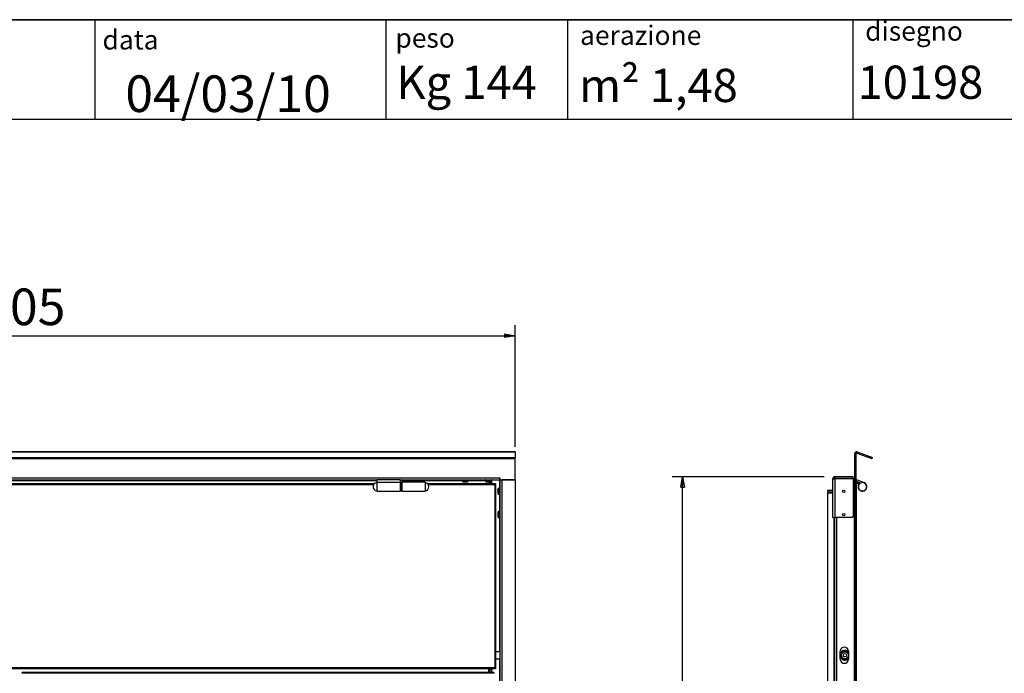
# Model space of a CAD drawing. Units: millimetres. Extents: x 9 to 412, y 8 to 290.
# Drawn here: x 78 to 173, y 227 to 290 of the extents above; entities that cross this region are included whole.
import ezdxf

# ---------------------------------------------------------------- set-up
doc = ezdxf.new("R2010")
doc.units = ezdxf.units.MM
doc.layers.add('CARTIGLIO', color=7, linetype='Continuous')
doc.styles.add('SLDTEXTSTYLE0', font='TXT', dxfattribs={"width": 0.75})
doc.dimstyles.new('SLDDIMSTYLE0', dxfattribs={"dimtxt": 3.5, "dimasz": 1, "dimexe": 0, "dimexo": 0.0625, "dimgap": 0.875, "dimtad": 1, "dimdec": 1, "dimlfac": 18, "dimrnd": 1e-09, "dimzin": 12, "dimdsep": 46, "dimtxsty": 'SLDTEXTSTYLE0', "dimblk1": 'CLOSED', "dimblk2": 'CLOSED', "dimsah": 1, "dimcen": 0.09, "dimadec": 0, "dimazin": 3, "dimtfac": 1, "dimtofl": 0, "dimtmove": 0, "dimatfit": 3, "dimldrblk": 'CLOSED', "dimfxl": 0, "dimfrac": 2, "dimtolj": 1, "dimtzin": 12, "dimarcsym": 0})
doc.dimstyles.new('SLDDIMSTYLE2', dxfattribs={"dimtxt": 3.5, "dimasz": 1, "dimexe": 0, "dimexo": 0.0625, "dimgap": 0.875, "dimtad": 1, "dimdec": 0, "dimlfac": 18, "dimrnd": 1e-09, "dimzin": 12, "dimdsep": 46, "dimtxsty": 'SLDTEXTSTYLE0', "dimblk1": 'CLOSED', "dimblk2": 'CLOSED', "dimsah": 1, "dimcen": 0.09, "dimadec": 0, "dimazin": 3, "dimtfac": 1, "dimtofl": 0, "dimtmove": 0, "dimatfit": 3, "dimldrblk": 'CLOSED', "dimfxl": 0, "dimfrac": 2, "dimtolj": 1, "dimtzin": 12, "dimarcsym": 0})

# ---------------------------------------------------------------- blocks, each defined once
blk = doc.blocks.new('_CLOSED')
at = {"color": 0, "linetype": 'ByBlock', "lineweight": -2}
for p, q in [((-1, 0.166667), (0, 0)), ((-1, 0.166667), (-1, -0.166667)), ((0, 0), (-1, -0.166667)), ((0, 0), (-1, 0))]:
    blk.add_line(p, q, dxfattribs=at)
blk = doc.blocks.new('_D')
at = {"layer": 'CARTIGLIO'}
for p, q in [((31.023, 248.671), (31.023, 260.305)), ((125.745, 248.671), (125.745, 260.305)), ((31.023, 259.305), (125.745, 259.305))]:
    blk.add_line(p, q, dxfattribs=at)
at = {"layer": 'CARTIGLIO', "rotation": 180.0000000000004}
blk.add_blockref('_CLOSED', (31.023, 259.305, 1.382), dxfattribs=at)
at = {"layer": 'CARTIGLIO'}
blk.add_blockref('_CLOSED', (125.745, 259.305, 1.382), dxfattribs=at)
at = {"layer": 'CARTIGLIO', "insert": (72.153, 263.817), "char_height": 3.5, "attachment_point": 1, "style": 'SLDTEXTSTYLE0'}
blk.add_mtext('1705', dxfattribs=at)
blk = doc.blocks.new('_D_6')
at = {"layer": 'CARTIGLIO'}
for p, q in [((155.306, 245.811), (140.762, 245.811)), ((141.762, 108.167), (141.762, 245.811)), ((155.306, 108.167), (140.762, 108.167))]:
    blk.add_line(p, q, dxfattribs=at)
for p, rotation in [((141.762, 245.811), 90.0000000000004), ((141.762, 108.167), 270.0000000000004)]:
    blk.add_blockref('_CLOSED', p, dxfattribs=dict(at, rotation=rotation))
at = {"layer": 'CARTIGLIO', "char_height": 3.5, "attachment_point": 1, "rotation": 90, "style": 'SLDTEXTSTYLE0'}
for s, insert in [('ingombro', (137.25, 158.714)), ('2478', (137.25, 147.057))]:
    blk.add_mtext(s, dxfattribs=dict(at, insert=insert))

msp = doc.modelspace()

# ---------------------------------------------------------------- linework, layer by layer
at = {"color": 7, "linetype": 'Continuous', "lineweight": 25}
for p, q in [((125.7448, 248.2095), (31.0226, 248.2095)), ((31.0226, 248.1985), (125.7448, 248.1985)), ((31.0226, 247.6708), (125.7448, 247.6708)), ((125.7448, 248.1985), (125.7448, 248.2095)), ((125.7448, 248.1985), (125.7448, 247.6708)), ((125.7448, 247.5507), (125.7448, 247.6708)), ((158.2111, 245.5166), (158.2111, 248.0262)), ((158.3389, 248.0262), (158.2111, 248.0262)), ((158.3389, 245.5166), (158.3389, 248.0262)), ((158.4135, 248.0784), (158.4572, 248.1985)), ((158.4135, 248.0784), (159.8633, 247.5507)), ((158.4572, 248.1985), (159.907, 247.6708)), ((159.8633, 247.5507), (159.907, 247.6708)), ((31.0226, 247.5507), (125.7448, 247.5507)), ((125.7448, 245.5166), (125.7448, 247.5507)), ((32.4782, 245.7), (124.2893, 245.7)), ((124.2948, 245.7), (124.2893, 245.7)), ((124.2893, 245.7), (124.2893, 245.5166)), ((124.2948, 245.5166), (124.2948, 245.7)), ((156.3056, 245.6444), (156.3056, 245.8111)), ((156.3389, 245.8111), (156.3056, 245.8111)), ((156.3389, 245.6444), (156.3389, 245.8111)), ((158.0556, 245.8111), (156.3389, 245.8111)), ((158.0556, 245.6444), (158.0556, 245.8111)), ((41.6893, 245.5166), (112.5226, 245.5166)), ((112.2662, 245.1278), (44.3346, 245.1278)), ((114.7448, 245.5166), (112.5226, 245.5166)), ((112.5226, 245.5166), (112.5226, 245.2542)), ((114.7448, 245.2542), (112.5226, 245.2542)), ((112.5226, 245.2542), (112.5226, 244.4333)), ((114.7448, 245.5166), (114.7448, 245.2542)), ((114.7448, 245.5166), (124.2893, 245.5166)), ((114.7448, 245.2542), (114.7448, 244.4333)), ((114.8837, 245.2472), (114.7726, 245.2472)), ((117.1337, 245.2833), (114.9115, 245.2833)), ((114.9115, 245.2833), (114.9115, 244.4333)), ((117.1337, 245.2833), (117.1337, 244.4333)), ((123.8282, 245.1278), (117.3901, 245.1278)), ((120.7059, 245.5055), (120.7059, 245.3587)), ((120.8171, 245.3285), (120.8172, 245.3286)), ((120.9219, 245.3199), (120.922, 245.3199)), ((120.9664, 245.3285), (121.001, 245.3285)), ((120.9664, 245.3285), (120.9664, 245.3285)), ((121.001, 245.3285), (121.001, 245.3285)), ((121.0454, 245.3199), (121.0456, 245.3199)), ((121.1503, 245.3286), (121.1503, 245.3285)), ((121.2615, 245.3587), (121.2615, 245.5055)), ((122.9282, 245.5055), (122.9282, 245.3587)), ((123.0394, 245.3285), (123.0394, 245.3286)), ((123.1441, 245.3199), (123.1442, 245.3199)), ((123.1886, 245.3285), (123.2232, 245.3285)), ((123.1886, 245.3285), (123.1886, 245.3285)), ((123.2232, 245.3285), (123.2232, 245.3285)), ((123.2676, 245.3199), (123.2678, 245.3199)), ((123.3059, 245.1278), (123.3059, 245.3221)), ((123.3591, 245.3273), (123.3591, 245.1278)), ((123.3725, 245.3286), (123.3725, 245.3285)), ((123.4837, 245.3587), (123.4837, 245.5055)), ((123.8282, 245.1278), (123.8282, 245.0444)), ((123.8837, 245.1278), (123.8282, 245.1278)), ((123.8837, 245.0611), (123.8282, 245.0611)), ((123.8282, 245.0444), (123.8282, 245.0166)), ((123.8282, 227.5722), (123.8282, 245.0166)), ((123.8282, 245.0166), (123.9115, 245.0166)), ((123.8837, 245.1278), (123.8837, 245.0611)), ((123.9115, 227.5722), (123.9115, 245.0166)), ((124.2948, 245.6444), (124.2893, 245.6444)), ((124.2948, 245.5166), (124.2893, 245.5166)), ((124.2948, 245.5166), (125.7448, 245.5166)), ((124.3004, 245.5166), (124.3004, 221.5444)), ((124.4837, 245.5166), (124.4837, 218.85)), ((125.7448, 245.5166), (124.4837, 245.5166)), ((125.7448, 245.5166), (125.7448, 108.4611)), ((156.2778, 245.6166), (156.1111, 245.6166)), ((156.1111, 245.5833), (156.1111, 245.6166)), ((156.3056, 245.5833), (156.1111, 245.5833)), ((156.1111, 241.9222), (156.1111, 245.5833)), ((156.2778, 245.5833), (156.2778, 245.6166)), ((156.3389, 245.6444), (156.3056, 245.6444)), ((156.3056, 245.5833), (156.3056, 241.9222)), ((156.3056, 245.5833), (156.3389, 245.5833)), ((158.0556, 245.6444), (156.3389, 245.6444)), ((158.0556, 245.6326), (156.3389, 245.6326)), ((156.3389, 245.6326), (156.3389, 245.5833)), ((156.4611, 245.6444), (156.4611, 245.6326)), ((158.1556, 245.6444), (158.0556, 245.6444)), ((158.0556, 245.6326), (158.0556, 242.0333)), ((158.1556, 245.5166), (158.0556, 245.5166)), ((158.1556, 245.6444), (158.1556, 245.5166)), ((158.1556, 245.5166), (158.1556, 218.85)), ((158.1556, 245.5166), (158.2111, 245.5166)), ((158.3389, 245.5166), (158.2111, 245.5166)), ((158.2111, 245.5166), (158.2111, 108.4611)), ((158.3389, 245.5166), (158.4404, 245.5166)), ((158.3389, 245.5166), (158.3389, 108.4611)), ((158.4111, 245.3611), (158.3389, 245.3611)), ((158.3389, 245.2833), (158.6104, 245.2833)), ((158.6297, 245.1278), (158.3389, 245.1278)), ((158.7844, 245.2154), (158.4111, 245.3611)), ((158.4404, 245.5166), (159.1129, 245.2542)), ((158.7146, 245.2065), (158.7305, 245.1837)), ((112.5226, 244.4333), (114.7448, 244.4333)), ((114.7726, 244.4694), (114.8837, 244.4694)), ((114.9115, 244.4333), (117.1337, 244.4333)), ((124.1036, 244.484), (124.1036, 244.4839)), ((124.1124, 244.5888), (124.1123, 244.5888)), ((124.1123, 244.4395), (124.1123, 244.4049)), ((124.1123, 244.4395), (124.1123, 244.4395)), ((124.1123, 244.4049), (124.1123, 244.4049)), ((124.1123, 244.2556), (124.1124, 244.2557)), ((124.2893, 244.7), (124.1425, 244.7)), ((124.1425, 244.1444), (124.2893, 244.1444)), ((156.1111, 244.4944), (155.6167, 244.4944)), ((155.6167, 244.4944), (155.6167, 244.3666)), ((155.6167, 244.3666), (156.1111, 244.3666)), ((155.6167, 244.2555), (155.6167, 218.85)), ((156.1111, 244.2555), (155.6167, 244.2555)), ((124.1036, 242.2618), (124.1036, 242.2617)), ((124.1124, 242.3665), (124.1123, 242.3665)), ((124.1123, 242.2173), (124.1123, 242.1827)), ((124.1123, 242.2173), (124.1123, 242.2173)), ((124.1123, 242.1827), (124.1123, 242.1827)), ((124.1123, 242.0334), (124.1124, 242.0334)), ((124.2893, 242.4778), (124.1425, 242.4778)), ((124.1425, 241.9222), (124.2893, 241.9222)), ((156.1111, 241.9222), (156.3056, 241.9222)), ((156.2778, 241.9222), (156.2778, 218.7666)), ((157.9445, 241.9222), (156.3056, 241.9222)), ((124.3004, 229.0833), (123.9115, 229.0833)), ((156.8389, 228.3611), (156.8389, 229.1389)), ((157.1445, 229.0703), (157.1402, 229.0555)), ((157.15, 229.0555), (157.1402, 229.0555)), ((157.1445, 229.0833), (157.1445, 229.0703)), ((157.4265, 229.0555), (157.4167, 229.0555)), ((157.4222, 229.0833), (157.4222, 229.0703)), ((157.6167, 229.1389), (157.6167, 228.3611)), ((123.9115, 228.4166), (124.3004, 228.4166)), ((157.15, 228.4445), (157.1402, 228.4445)), ((157.1445, 228.4296), (157.1445, 228.4166)), ((157.4265, 228.4445), (157.4167, 228.4445)), ((157.4222, 228.4296), (157.4265, 228.4445)), ((157.4222, 228.4296), (157.4222, 228.4166)), ((123.8282, 227.5444), (32.9393, 227.5444)), ((123.8282, 227.4611), (32.9393, 227.4611)), ((123.7309, 227.1), (78.6198, 227.1)), ((78.6198, 227.0166), (78.6198, 227.1)), ((123.7309, 227.0166), (78.6198, 227.0166)), ((123.2337, 227.4444), (123.2337, 227.4611)), ((123.2337, 227.1), (123.2337, 227.4444)), ((123.317, 227.4611), (123.317, 227.1)), ((123.7309, 227.0166), (123.7309, 227.1)), ((123.8282, 227.5444), (123.8282, 227.5722)), ((123.9115, 227.5722), (123.8282, 227.5722)), ((123.8282, 227.5444), (123.8282, 227.4611)), ((123.8837, 227.5278), (123.8282, 227.5278)), ((123.8837, 227.4611), (123.8282, 227.4611)), ((123.8837, 227.5278), (123.8837, 227.4611))]:
    msp.add_line(p, q, dxfattribs=at)
at = {"color": 8, "linetype": 'Continuous', "lineweight": 25}
for p, q in [((41.6893, 245.4611), (112.5226, 245.4611)), ((112.2076, 245.0444), (44.3932, 245.0444)), ((114.7448, 245.4611), (120.7059, 245.4611)), ((114.7726, 245.2472), (114.7726, 244.8583)), ((114.7726, 244.8583), (114.7726, 244.4694)), ((114.8837, 245.2472), (114.8837, 244.8583)), ((114.8837, 244.8583), (114.8837, 244.4694)), ((123.8282, 245.0444), (117.4488, 245.0444)), ((120.9837, 245.5055), (120.7059, 245.5055)), ((120.7059, 245.3587), (120.9837, 245.3587)), ((120.9837, 245.3479), (120.7145, 245.3479)), ((120.9664, 245.3286), (120.9664, 245.3285)), ((121.2615, 245.5055), (120.9837, 245.5055)), ((120.9837, 245.3587), (121.2615, 245.3587)), ((121.2529, 245.3479), (120.9837, 245.3479)), ((121.001, 245.3286), (121.001, 245.3285)), ((121.2615, 245.4611), (122.9282, 245.4611)), ((123.2059, 245.5055), (122.9282, 245.5055)), ((122.9282, 245.3587), (123.2059, 245.3587)), ((123.2059, 245.3479), (122.9367, 245.3479)), ((123.1886, 245.3286), (123.1886, 245.3285)), ((123.4837, 245.5055), (123.2059, 245.5055)), ((123.2059, 245.3587), (123.4837, 245.3587)), ((123.4751, 245.3479), (123.2059, 245.3479)), ((123.2232, 245.3286), (123.2232, 245.3285)), ((123.5004, 245.5166), (123.5004, 245.1278)), ((124.2448, 245.5166), (124.2448, 244.7)), ((124.2893, 245.6166), (124.2948, 245.6166)), ((124.1123, 244.5888), (124.1124, 244.5888)), ((124.1124, 244.4395), (124.1123, 244.4395)), ((124.1124, 244.4049), (124.1123, 244.4049)), ((124.1124, 244.2557), (124.1123, 244.2556)), ((124.1317, 244.4222), (124.1317, 244.6914)), ((124.1317, 244.153), (124.1317, 244.4222)), ((124.1425, 244.7), (124.1425, 244.4222)), ((124.1425, 244.4222), (124.1425, 244.1444)), ((124.2448, 244.1444), (124.2448, 242.4778)), ((124.2893, 244.4222), (124.2893, 244.7)), ((124.2893, 244.1444), (124.2893, 244.4222)), ((124.1123, 242.3665), (124.1124, 242.3665)), ((124.1124, 242.2173), (124.1123, 242.2173)), ((124.1124, 242.1827), (124.1123, 242.1827)), ((124.1124, 242.0334), (124.1123, 242.0334)), ((124.1317, 242.2), (124.1317, 242.4692)), ((124.1317, 241.9308), (124.1317, 242.2)), ((124.1425, 242.4778), (124.1425, 242.2)), ((124.1425, 242.2), (124.1425, 241.9222)), ((124.2893, 242.2), (124.2893, 242.4778)), ((124.2893, 241.9222), (124.2893, 242.2)), ((124.2448, 241.9222), (124.2448, 229.0833)), ((156.2222, 241.9222), (156.2222, 218.85)), ((156.4611, 241.9222), (156.4611, 218.7666)), ((124.2448, 228.4166), (124.2448, 221.5444)), ((123.2337, 227.4444), (77.3032, 227.4444)), ((123.5004, 227.4611), (123.5004, 227.1))]:
    msp.add_line(p, q, dxfattribs=at)
at = {"color": 7, "linetype": 'Continuous', "lineweight": 25, "flags": 128}
for points in [[(120.9219, 245.3199), (120.9239, 245.32), (120.9242, 245.32)], [(121.0456, 245.3199), (121.0436, 245.32), (121.0433, 245.32)], [(121.1473, 245.3285), (121.1481, 245.3284), (121.1503, 245.3285)], [(123.1441, 245.3199), (123.1461, 245.32), (123.1464, 245.32)], [(123.2678, 245.3199), (123.2658, 245.32), (123.2655, 245.32)], [(123.3695, 245.3285), (123.3703, 245.3284), (123.3725, 245.3285)], [(156.3389, 245.5977), (156.3315, 245.5907), (156.3245, 245.5833)], [(156.4611, 245.6444), (156.4254, 245.6409), (156.3965, 245.6326)], [(158.1556, 245.5166), (158.1913, 245.5202), (158.2111, 245.5253)], [(124.1036, 244.484), (124.1037, 244.4821), (124.1037, 244.4817)], [(124.1036, 244.3604), (124.1037, 244.3623), (124.1037, 244.3627)], [(124.1122, 244.2586), (124.1122, 244.2578), (124.1123, 244.2556)], [(124.1036, 242.2618), (124.1037, 242.2598), (124.1037, 242.2595)], [(124.1036, 242.1381), (124.1037, 242.1401), (124.1037, 242.1404)], [(124.1122, 242.0364), (124.1122, 242.0356), (124.1123, 242.0334)]]:
    msp.add_lwpolyline(points, dxfattribs=at)
at = {"color": 7, "linetype": 'Continuous', "lineweight": 25}
for centre, radius in [((157.1667, 244.4222), 0.1167), ((157.1667, 242.2), 0.1167), ((157.2833, 228.75), 0.3333), ((157.2833, 228.75), 0.1667)]:
    msp.add_circle(centre, radius, dxfattribs=at)
for centre, radius, start, end in [((158.3945, 248.0262), 0.1833, 70, 180), ((158.3945, 248.0262), 0.0556, 70, 180), ((156.3056, 245.6166), 0.1944, 90, 180), ((158.1556, 245.7), 0.0556, 270, 0), ((112.5605, 244.8583), 0.399, 95.452622, 180), ((112.5605, 244.8583), 0.399, 180, 264.547378), ((114.7726, 245.2194), 0.0278, 90, 180), ((114.8837, 245.2194), 0.0278, 0, 90), ((117.0958, 244.8583), 0.399, 275.452622, 84.547378), ((120.717, 245.5055), 0.0111, 90, 180), ((120.717, 245.3587), 0.0111, 180, 256.744174), ((120.9837, 246.4907), 1.1741, 256.744174, 261.843725), ((120.9655, 246.4255), 1.1065, 263.163279, 267.741825), ((120.9074, 245.4076), 0.0889, 279.363435, 294.790898), ((120.9225, 245.331), 0.0111, 267.73863, 278.89315), ((120.9837, 246.5171), 1.1886, 269.166261, 270.833739), ((121.06, 245.4076), 0.0889, 245.209102, 260.636565), ((121.045, 245.331), 0.0111, 261.10685, 272.26137), ((121.002, 246.4255), 1.1065, 272.258175, 276.836721), ((120.9837, 246.4907), 1.1741, 278.156275, 283.255826), ((121.2504, 245.5055), 0.0111, 0, 90), ((121.2504, 245.3587), 0.0111, 283.255826, 0), ((122.9393, 245.5055), 0.0111, 90, 180), ((122.9393, 245.3587), 0.0111, 180, 256.744174), ((123.2059, 246.4907), 1.1741, 256.744174, 261.843725), ((123.1877, 246.4255), 1.1065, 263.163279, 267.741825), ((123.1296, 245.4076), 0.0889, 279.363435, 294.790898), ((123.1447, 245.331), 0.0111, 267.73863, 278.89315), ((123.2059, 246.5171), 1.1886, 269.166261, 270.833739), ((123.2822, 245.4076), 0.0889, 245.209102, 260.636565), ((123.2672, 245.331), 0.0111, 261.10685, 272.26137), ((123.2242, 246.4255), 1.1065, 272.258175, 276.836721), ((123.2059, 246.4907), 1.1741, 278.156275, 283.255826), ((123.4726, 245.5055), 0.0111, 0, 90), ((123.4726, 245.3587), 0.0111, 283.255826, 0), ((156.3056, 245.6166), 0.0278, 90, 180), ((158.9583, 244.8583), 0.425, 125, 68.682621), ((158.9583, 244.8583), 0.3972, 125, 115.969989), ((158.9583, 244.8583), 0.3972, 115.969989, 125), ((114.7726, 244.4972), 0.0278, 180, 270), ((114.8837, 244.4972), 0.0278, 270, 0), ((125.2093, 244.4404), 1.1065, 173.163279, 177.741825), ((124.1914, 244.4985), 0.0889, 189.363435, 204.790898), ((124.1147, 244.4835), 0.0111, 177.73863, 180), ((124.1147, 244.4835), 0.0111, 180, 188.89315), ((124.1914, 244.3459), 0.0889, 155.209102, 170.636565), ((124.1147, 244.3609), 0.0111, 171.10685, 180), ((125.2093, 244.404), 1.1065, 182.258175, 186.836721), ((124.1209, 244.4605), 0.0103, 176.097182, 204.722244), ((124.1209, 244.3839), 0.0103, 155.286254, 183.902803), ((125.2745, 244.4222), 1.1741, 166.744174, 171.843725), ((125.3008, 244.4222), 1.1886, 179.166261, 180.833739), ((125.2745, 244.4222), 1.1741, 188.156275, 193.255826), ((124.1425, 244.6889), 0.0111, 90, 166.744174), ((124.1425, 244.1555), 0.0111, 193.255826, 270), ((124.2893, 244.6889), 0.0111, 0, 90), ((124.2893, 244.1555), 0.0111, 270, 0), ((125.2093, 242.2182), 1.1065, 173.163279, 177.741825), ((124.1914, 242.2763), 0.0889, 189.363435, 204.790898), ((124.1147, 242.2612), 0.0111, 177.73863, 180), ((124.1147, 242.2612), 0.0111, 180, 188.89315), ((124.1914, 242.1237), 0.0889, 155.209102, 170.636565), ((124.1147, 242.1387), 0.0111, 171.10685, 180), ((125.2093, 242.1817), 1.1065, 182.258175, 186.836721), ((124.1209, 242.2383), 0.0103, 176.097182, 204.722244), ((124.1209, 242.1617), 0.0103, 155.286254, 183.902803), ((125.2745, 242.2), 1.1741, 166.744174, 171.843725), ((125.3008, 242.2), 1.1886, 179.166261, 180.833739), ((125.2745, 242.2), 1.1741, 188.156275, 193.255826), ((124.1425, 242.4666), 0.0111, 90, 166.744174), ((124.1425, 241.9333), 0.0111, 193.255826, 270), ((124.2893, 242.4666), 0.0111, 0, 90), ((124.2893, 241.9333), 0.0111, 270, 0), ((157.9445, 242.0333), 0.1111, 270, 0), ((157.2278, 229.1389), 0.3889, 0, 180), ((157.2833, 228.75), 0.4722, 45.099128, 160.250077), ((157.2833, 228.75), 0.3611, 22.619865, 270), ((157.1167, 229.0703), 0.0278, 297.486426, 327.731929), ((157.45, 229.0703), 0.0278, 212.268071, 242.513574), ((157.2833, 228.75), 0.4722, 199.749923, 314.900872), ((157.2278, 228.3611), 0.3889, 180, 0), ((157.1167, 228.4296), 0.0278, 32.268071, 62.513574), ((157.2833, 228.75), 0.3611, 270, 337.380135), ((157.45, 228.4296), 0.0278, 117.486426, 147.731929), ((158.2639, 227.0166), 0.0833, 0, 25.841933)]:
    msp.add_arc(centre, radius, start, end, dxfattribs=at)
at = {"color": 8, "linetype": 'Continuous', "lineweight": 25}
for centre, start, end in [((120.9454, 245.3372), 266.097182, 294.722244), ((121.022, 245.3372), 245.286254, 273.902803), ((123.1676, 245.3372), 266.097182, 294.722244), ((123.2443, 245.3372), 245.286254, 273.902803)]:
    msp.add_arc(centre, 0.0103, start, end, dxfattribs=at)
at = {"color": 7, "linetype": 'Continuous', "lineweight": 25}
for points, knots in [([(120.8338, 245.3269), (120.8317, 245.3272), (120.8272, 245.3277), (120.8218, 245.3283), (120.8179, 245.3287), (120.8174, 245.3287), (120.8172, 245.3286)], [0, 0, 0, 0, 0.2252308, 0.4827463, 0.7413954, 1, 1, 1, 1]), ([(120.9664, 245.3286), (120.9641, 245.3287), (120.9593, 245.3287), (120.9527, 245.3283), (120.9473, 245.3278), (120.9456, 245.3272), (120.9447, 245.3269)], [0, 0, 0, 0, 0.2329615, 0.4890589, 0.7445188, 1, 1, 1, 1]), ([(120.9491, 245.3276), (120.9491, 245.3276), (120.9491, 245.3276), (120.95, 245.3278), (120.9523, 245.3281), (120.9564, 245.3284), (120.9615, 245.3286), (120.965, 245.3285), (120.9664, 245.3285)], [0, 0, 0, 0, 0.0557345, 0.1704045, 0.3396781, 0.5591467, 0.8306022, 1, 1, 1, 1]), ([(121.0227, 245.3269), (121.022, 245.3272), (121.0204, 245.3277), (121.0154, 245.3283), (121.0086, 245.3287), (121.0036, 245.3287), (121.001, 245.3286)], [0, 0, 0, 0, 0.2252308, 0.4827463, 0.7413954, 1, 1, 1, 1]), ([(121.001, 245.3285), (121.0024, 245.3285), (121.0064, 245.3286), (121.0119, 245.3284), (121.0161, 245.328), (121.0181, 245.3276), (121.0183, 245.3276), (121.0184, 245.3276)], [0, 0, 0, 0, 0.17731067, 0.48341439, 0.72641319, 0.89580229, 1, 1, 1, 1]), ([(121.1335, 245.3269), (121.1353, 245.3271), (121.1397, 245.3276), (121.145, 245.3282), (121.1479, 245.3285), (121.1489, 245.3286), (121.1488, 245.3286), (121.1488, 245.3286)], [0, 0, 0, 0, 0.2300394, 0.565788, 0.8428236, 0.9924014, 1, 1, 1, 1]), ([(121.1503, 245.3286), (121.1501, 245.3287), (121.1496, 245.3287), (121.1461, 245.3283), (121.1407, 245.3278), (121.136, 245.3272), (121.1337, 245.3269)], [0, 0, 0, 0, 0.2329615, 0.4890589, 0.7445188, 1, 1, 1, 1]), ([(123.056, 245.3269), (123.0539, 245.3272), (123.0495, 245.3277), (123.044, 245.3283), (123.0401, 245.3287), (123.0396, 245.3287), (123.0394, 245.3286)], [0, 0, 0, 0, 0.2252308, 0.4827463, 0.7413954, 1, 1, 1, 1]), ([(123.1886, 245.3286), (123.1864, 245.3287), (123.1815, 245.3287), (123.175, 245.3283), (123.1695, 245.3278), (123.1678, 245.3272), (123.1669, 245.3269)], [0, 0, 0, 0, 0.2329615, 0.4890589, 0.7445188, 1, 1, 1, 1]), ([(123.1713, 245.3276), (123.1713, 245.3276), (123.1713, 245.3276), (123.1722, 245.3278), (123.1745, 245.3281), (123.1786, 245.3284), (123.1837, 245.3286), (123.1873, 245.3285), (123.1886, 245.3285)], [0, 0, 0, 0, 0.0557345, 0.1704045, 0.3396781, 0.5591467, 0.8306022, 1, 1, 1, 1]), ([(123.245, 245.3269), (123.2442, 245.3272), (123.2426, 245.3277), (123.2376, 245.3283), (123.2309, 245.3287), (123.2258, 245.3287), (123.2232, 245.3286)], [0, 0, 0, 0, 0.2252308, 0.4827463, 0.7413954, 1, 1, 1, 1]), ([(123.2232, 245.3285), (123.2247, 245.3285), (123.2286, 245.3286), (123.2341, 245.3284), (123.2383, 245.328), (123.2403, 245.3276), (123.2405, 245.3276), (123.2406, 245.3276)], [0, 0, 0, 0, 0.17731067, 0.48341439, 0.72641319, 0.89580229, 1, 1, 1, 1]), ([(123.3557, 245.3269), (123.3575, 245.3271), (123.362, 245.3276), (123.3672, 245.3282), (123.3701, 245.3285), (123.3711, 245.3286), (123.371, 245.3286), (123.371, 245.3286)], [0, 0, 0, 0, 0.2300394, 0.565788, 0.8428236, 0.9924014, 1, 1, 1, 1]), ([(123.3725, 245.3286), (123.3723, 245.3287), (123.3718, 245.3287), (123.3684, 245.3283), (123.3629, 245.3278), (123.3582, 245.3272), (123.3559, 245.3269)], [0, 0, 0, 0, 0.2329615, 0.4890589, 0.7445188, 1, 1, 1, 1]), ([(124.1106, 244.5722), (124.1109, 244.5742), (124.1114, 244.5787), (124.112, 244.5841), (124.1124, 244.588), (124.1124, 244.5885), (124.1124, 244.5888)], [0, 0, 0, 0, 0.2252308, 0.4827463, 0.7413954, 1, 1, 1, 1]), ([(124.1124, 244.4395), (124.1124, 244.4418), (124.1124, 244.4466), (124.1121, 244.4532), (124.1115, 244.4586), (124.1109, 244.4603), (124.1106, 244.4612)], [0, 0, 0, 0, 0.2329615, 0.4890589, 0.7445188, 1, 1, 1, 1]), ([(124.1106, 244.3832), (124.1109, 244.3839), (124.1114, 244.3855), (124.112, 244.3906), (124.1124, 244.3973), (124.1124, 244.4024), (124.1124, 244.4049)], [0, 0, 0, 0, 0.2252308, 0.4827463, 0.7413954, 1, 1, 1, 1]), ([(124.1106, 244.2724), (124.1108, 244.2706), (124.1114, 244.2662), (124.1119, 244.2609), (124.1122, 244.258), (124.1123, 244.257), (124.1123, 244.2571), (124.1123, 244.2571)], [0, 0, 0, 0, 0.23003936, 0.565788, 0.84282362, 0.99240139, 1, 1, 1, 1]), ([(124.1124, 244.2557), (124.1124, 244.2559), (124.1124, 244.2563), (124.1121, 244.2598), (124.1115, 244.2652), (124.1109, 244.2699), (124.1106, 244.2722)], [0, 0, 0, 0, 0.2329615, 0.4890589, 0.7445188, 1, 1, 1, 1]), ([(124.1113, 244.4568), (124.1113, 244.4568), (124.1113, 244.4568), (124.1115, 244.4559), (124.1118, 244.4537), (124.1121, 244.4495), (124.1123, 244.4445), (124.1123, 244.4409), (124.1122, 244.4395)], [0, 0, 0, 0, 0.0557345, 0.1704045, 0.3396781, 0.5591467, 0.8306022, 1, 1, 1, 1]), ([(124.1122, 244.4049), (124.1123, 244.4035), (124.1123, 244.3995), (124.1121, 244.394), (124.1117, 244.3898), (124.1114, 244.3878), (124.1113, 244.3876), (124.1113, 244.3875)], [0, 0, 0, 0, 0.1773107, 0.4834144, 0.7264132, 0.8958023, 1, 1, 1, 1]), ([(124.1106, 242.3499), (124.1109, 242.352), (124.1114, 242.3565), (124.112, 242.3619), (124.1124, 242.3658), (124.1124, 242.3663), (124.1124, 242.3665)], [0, 0, 0, 0, 0.2252308, 0.4827463, 0.7413954, 1, 1, 1, 1]), ([(124.1124, 242.2173), (124.1124, 242.2196), (124.1124, 242.2244), (124.1121, 242.2309), (124.1115, 242.2364), (124.1109, 242.2381), (124.1106, 242.239)], [0, 0, 0, 0, 0.2329615, 0.4890589, 0.7445188, 1, 1, 1, 1]), ([(124.1106, 242.161), (124.1109, 242.1617), (124.1114, 242.1633), (124.112, 242.1683), (124.1124, 242.1751), (124.1124, 242.1801), (124.1124, 242.1827)], [0, 0, 0, 0, 0.2252308, 0.4827463, 0.7413954, 1, 1, 1, 1]), ([(124.1106, 242.0502), (124.1108, 242.0484), (124.1114, 242.0439), (124.1119, 242.0387), (124.1122, 242.0358), (124.1123, 242.0348), (124.1123, 242.0349), (124.1123, 242.0349)], [0, 0, 0, 0, 0.23003936, 0.565788, 0.84282362, 0.99240139, 1, 1, 1, 1]), ([(124.1124, 242.0334), (124.1124, 242.0336), (124.1124, 242.0341), (124.1121, 242.0376), (124.1115, 242.043), (124.1109, 242.0477), (124.1106, 242.05)], [0, 0, 0, 0, 0.2329615, 0.4890589, 0.7445188, 1, 1, 1, 1]), ([(124.1113, 242.2346), (124.1113, 242.2346), (124.1113, 242.2346), (124.1115, 242.2337), (124.1118, 242.2314), (124.1121, 242.2273), (124.1123, 242.2222), (124.1123, 242.2186), (124.1122, 242.2173)], [0, 0, 0, 0, 0.0557345, 0.1704045, 0.3396781, 0.5591467, 0.8306022, 1, 1, 1, 1]), ([(124.1122, 242.1827), (124.1123, 242.1812), (124.1123, 242.1773), (124.1121, 242.1718), (124.1117, 242.1676), (124.1114, 242.1656), (124.1113, 242.1654), (124.1113, 242.1653)], [0, 0, 0, 0, 0.1773107, 0.4834144, 0.7264132, 0.8958023, 1, 1, 1, 1]), ([(157.4265, 229.0555), (157.4247, 229.0594), (157.4224, 229.0644), (157.4223, 229.0692), (157.4222, 229.0703)], [0, 0, 0, 0, 0.7705755, 1, 1, 1, 1]), ([(157.1402, 228.4445), (157.142, 228.4406), (157.1443, 228.4356), (157.1444, 228.4307), (157.1445, 228.4296)], [0, 0, 0, 0, 0.7705755, 1, 1, 1, 1])]:
    msp.add_open_spline(points, degree=3, knots=knots, dxfattribs=at)
at = {"layer": 'CARTIGLIO', "color": 1, "lineweight": 35}
msp.add_line((8.504, 289.5084), (411.504, 289.5084), dxfattribs=at)
at = {"layer": 'CARTIGLIO'}
for p, q in [((85.5724, 289.5084), (85.5724, 280.0072)), ((113.397, 289.5084), (113.397, 280.0072)), ((130.7653, 289.5084), (130.7653, 280.0072)), ((158.0495, 289.5084), (158.0495, 280.0072))]:
    msp.add_line(p, q, dxfattribs=at)
at = {"layer": 'CARTIGLIO', "color": 7, "linetype": 'Continuous', "lineweight": 25}
msp.add_line((41.4816, 280.0072), (411.504, 280.0072), dxfattribs=at)

# ---------------------------------------------------------------- texts
at = {"layer": 'CARTIGLIO', "attachment_point": 1, "style": 'SLDTEXTSTYLE0'}
for s, insert, char_height in [('aerazione', (131.9578, 288.9669), 1.85208), ('disegno', (159.2144, 289.3713), 1.85208), ('data', (86.2995, 288.5316), 1.85208), ('peso', (114.303, 288.708), 1.85208), ('m² 1,48', (131.864, 284.8313), 3.175), ('04/03/10', (88.4837, 284.2004), 3.5), ('Kg 144', (114.3929, 285.127), 3.175), ('10198', (158.4893, 285.1341), 3.175)]:
    msp.add_mtext(s, dxfattribs=dict(at, insert=insert, char_height=char_height))

# ---------------------------------------------------------------- dimensions: what is measured, and where the dimension line sits
at = {"layer": 'CARTIGLIO'}
dim = msp.add_linear_dim(base=(125.7448, 259.3054), p1=(31.0226, 247.6708), p2=(125.7448, 247.6708), dimstyle='SLDDIMSTYLE0', dxfattribs=at)
dim.commit()
dim.dimension.update_dxf_attribs({"geometry": '_D', "text_midpoint": (77.3249, 259.3054), "dimtype": 160})
dim = msp.add_linear_dim(base=(141.7616, 245.8111), p1=(156.3056, 108.1666), p2=(156.3056, 245.8111), angle=90, text='<> ingombro', dimstyle='SLDDIMSTYLE2', dxfattribs=at)
dim.commit()
dim.dimension.update_dxf_attribs({"geometry": '_D_6', "text_midpoint": (141.7616, 163.8735), "dimtype": 160})

doc.saveas('drawing.dxf')
